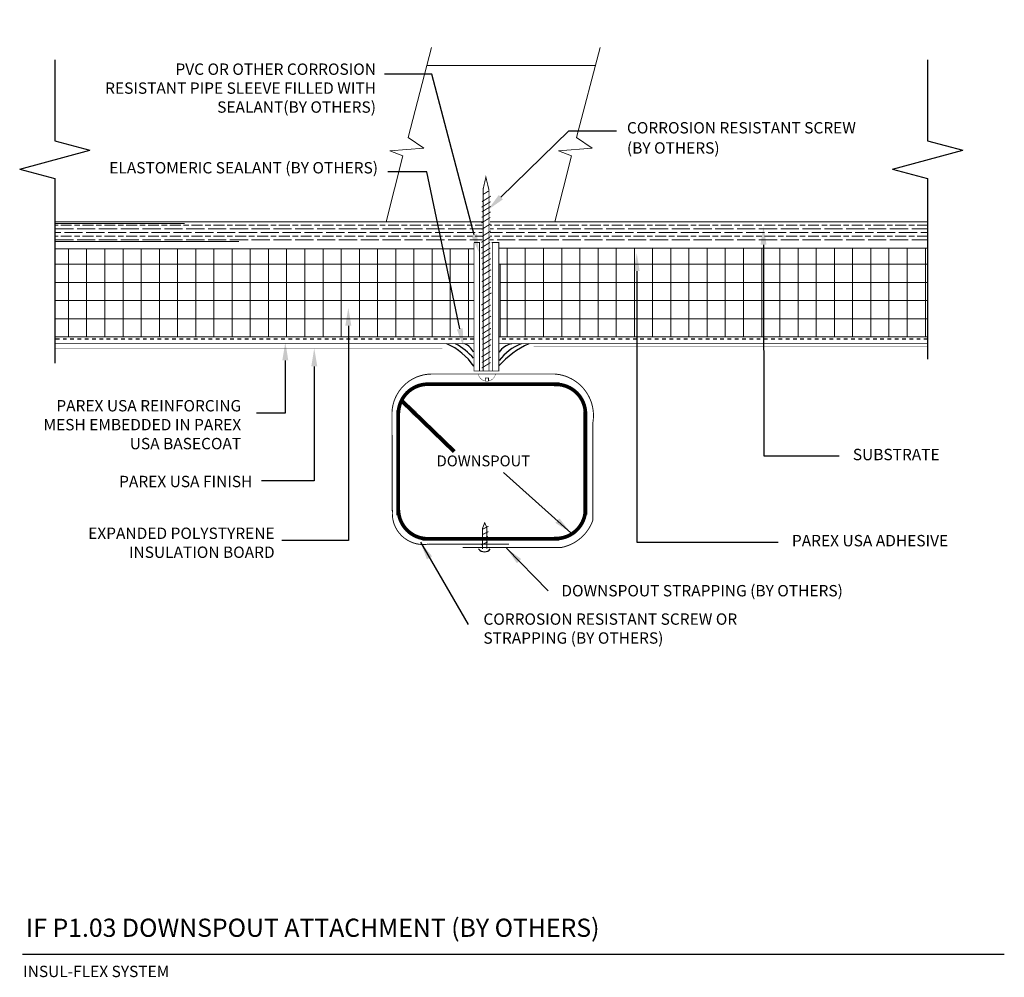
# Model space of a CAD drawing. Units: inches. Extents: x -34.6 to -7.6, y 62 to 88.4.
import ezdxf
from ezdxf import colors
from ezdxf.entities.mleader import LeaderData, LeaderLine
from ezdxf.math import Vec2, Vec3

# ---------------------------------------------------------------- set-up
doc = ezdxf.new("R2010")
doc.units = ezdxf.units.IN
doc.header["$MEASUREMENT"] = 0
doc.linetypes.add('DASHED2', pattern=[0.25, 0.125, -0.125])
doc.layers.add('1', color=7, linetype='Continuous')
for name, color, linetype, lineweight in [('A-Anno-Note', 7, 'Continuous', 25), ('A-Detl-L', 7, 'Continuous', 18), ('A-Detl-Patt', 7, 'Continuous', 9), ('A-Detl-Patt-33', 33, 'Continuous', 9), ('A-Detl-Patt-8', 8, 'Continuous', 9), ('A-Detl-Patt-Red', 1, 'Continuous', 9)]:
    doc.layers.add(name, color=color, linetype=linetype, lineweight=lineweight)
doc.styles.add('ARIAL', font='verdana.ttf', dxfattribs={"height": 1.5})
doc.styles.add('Pw_Note', font='RomanS.shx', dxfattribs={"width": 0.75})
doc.styles.get("Standard").update_dxf_attribs({"font": 'arial.ttf'})
doc.dimstyles.get("Standard").update_dxf_attribs({"dimtxt": 0.18, "dimasz": 0.18, "dimexe": 0.18, "dimexo": 0.0625, "dimgap": 0.09, "dimtad": 0, "dimtih": 1, "dimtoh": 1, "dimdec": 4, "dimzin": 0, "dimdsep": 46, "dimtxsty": 'Standard', "dimcen": 0.09, "dimadec": 0, "dimazin": 0, "dimtfac": 1, "dimtdec": 4, "dimtofl": 0, "dimtmove": 0, "dimatfit": 3, "dimfxl": 1, "dimtolj": 1, "dimtzin": 0, "dimarcsym": 0})

msp = doc.modelspace()

# ---------------------------------------------------------------- hatches: boundary and pattern name
at = {"layer": 'A-Detl-Patt'}
h = msp.add_hatch(dxfattribs=at)
h.set_pattern_fill('GOST_WOOD', color=256, scale=0.05, angle=-90)
h.set_pattern_definition([(360, (-28.60482, 82.51188), (-7e-17, -0.3), [0.5, -0.1]), (360, (-28.70482, 82.41188), (-7e-17, -0.3), [0.3, -0.075, 0.15, -0.075]), (360, (-28.85482, 82.31188), (-7e-17, -0.3), [0.5, -0.1])])
h.paths.add_polyline_path([(-21.914, 82.262), (-21.914, 82.762), (-30.105, 82.762), (-33.667, 82.762), (-33.667, 82.262)])
h = msp.add_hatch(dxfattribs=at)
h.set_pattern_fill('GOST_WOOD', color=256, scale=0.05, angle=-90)
h.set_pattern_definition([(360, (-21.85482, 82.51188), (-7e-17, -0.3), [0.5, -0.1]), (360, (-21.95482, 82.41188), (-7e-17, -0.3), [0.3, -0.075, 0.15, -0.075]), (360, (-22.10482, 82.31188), (-7e-17, -0.3), [0.5, -0.1])])
h.paths.add_polyline_path([(-9.667, 82.262), (-9.667, 82.762), (-21.692, 82.762), (-21.702, 82.262)])
h = msp.add_hatch(dxfattribs=at)
h.set_pattern_fill('ANSI37', color=256, scale=4, angle=-45)
h.set_pattern_definition([(360, (-28.7923, 80.63733), (2e-16, 0.5), []), (90, (-28.7923, 80.63733), (-0.5, 2e-16), [])])
h.paths.add_polyline_path([(-22.143, 79.637), (-22.143, 82.068), (-33.667, 82.068), (-33.667, 79.637)])
h = msp.add_hatch(dxfattribs=at)
h.set_pattern_fill('ANSI37', color=256, scale=4, angle=-45)
h.set_pattern_definition([(360, (-20.7298, 80.6369), (2e-16, 0.5), []), (90, (-20.7298, 80.6369), (-0.5, 2e-16), [])])
h.paths.add_polyline_path([(-9.667, 79.637), (-9.667, 82.087), (-21.424, 82.087), (-21.424, 79.637)])

# ---------------------------------------------------------------- linework, layer by layer
at = {"layer": '1', "color": 7, "linetype": 'Continuous', "flags": 128}
for points in [[(-21.886, 83.716, 0.0256, 0.0256, 0), (-21.814, 84.032, 0.0256, 0.0256, 0), (-21.726, 83.668, 0.0256, 0.0256, 0)], [(-21.885, 78.713, 0.0256, 0.0256, 0), (-21.885, 83.73, 0.0256, 0.0256, 0)], [(-21.923, 83.357, 0.0256, 0.0256, 0), (-21.68, 83.509, 0.0256, 0.0256, 0)], [(-21.931, 83.205, 0.0256, 0.0256, 0), (-21.687, 83.357, 0.0256, 0.0256, 0)], [(-21.924, 83.076, 0.0256, 0.0256, 0), (-21.681, 83.228, 0.0256, 0.0256, 0)], [(-21.936, 82.772, 0.0256, 0.0256, 0), (-21.693, 82.924, 0.0256, 0.0256, 0)], [(-21.929, 82.924, 0.0256, 0.0256, 0), (-21.685, 83.076, 0.0256, 0.0256, 0)], [(-21.93, 82.595, 0.0256, 0.0256, 0), (-21.687, 82.748, 0.0256, 0.0256, 0)], [(-21.938, 82.237, 0.0256, 0.0256, 0), (-21.695, 82.389, 0.0256, 0.0256, 0)], [(-21.926, 82.398, 0.0256, 0.0256, 0), (-21.683, 82.55, 0.0256, 0.0256, 0)], [(-21.945, 82.085, 0.0256, 0.0256, 0), (-21.702, 82.237, 0.0256, 0.0256, 0)], [(-21.93, 81.933, 0.0256, 0.0256, 0), (-21.687, 82.085, 0.0256, 0.0256, 0)], [(-21.637, 78.713, 0.0256, 0.0256, 0), (-21.637, 82.232, 0.0256, 0.0256, 0)], [(-21.936, 81.792, 0.0256, 0.0256, 0), (-21.692, 81.945, 0.0256, 0.0256, 0)], [(-21.92, 81.64, 0.0256, 0.0256, 0), (-21.677, 81.792, 0.0256, 0.0256, 0)], [(-21.928, 81.488, 0.0256, 0.0256, 0), (-21.685, 81.64, 0.0256, 0.0256, 0)], [(-21.913, 81.336, 0.0256, 0.0256, 0), (-21.669, 81.488, 0.0256, 0.0256, 0)], [(-21.928, 81.154, 0.0256, 0.0256, 0), (-21.685, 81.306, 0.0256, 0.0256, 0)], [(-21.92, 80.85, 0.0256, 0.0256, 0), (-21.677, 81.002, 0.0256, 0.0256, 0)], [(-21.913, 81.002, 0.0256, 0.0256, 0), (-21.669, 81.154, 0.0256, 0.0256, 0)], [(-21.905, 80.698, 0.0256, 0.0256, 0), (-21.662, 80.85, 0.0256, 0.0256, 0)], [(-21.939, 80.515, 0.0256, 0.0256, 0), (-21.696, 80.667, 0.0256, 0.0256, 0)], [(-21.924, 80.363, 0.0256, 0.0256, 0), (-21.681, 80.515, 0.0256, 0.0256, 0)], [(-21.932, 80.211, 0.0256, 0.0256, 0), (-21.688, 80.363, 0.0256, 0.0256, 0)], [(-21.916, 80.059, 0.0256, 0.0256, 0), (-21.673, 80.211, 0.0256, 0.0256, 0)], [(-21.932, 79.876, 0.0256, 0.0256, 0), (-21.688, 80.028, 0.0256, 0.0256, 0)], [(-21.916, 79.724, 0.0256, 0.0256, 0), (-21.673, 79.876, 0.0256, 0.0256, 0)], [(-21.924, 79.572, 0.0256, 0.0256, 0), (-21.681, 79.724, 0.0256, 0.0256, 0)], [(-21.92, 79.268, 0.0256, 0.0256, 0), (-21.677, 79.42, 0.0256, 0.0256, 0)], [(-21.909, 79.42, 0.0256, 0.0256, 0), (-21.665, 79.572, 0.0256, 0.0256, 0)], [(-21.935, 79.086, 0.0256, 0.0256, 0), (-21.692, 79.238, 0.0256, 0.0256, 0)], [(-21.92, 78.934, 0.0256, 0.0256, 0), (-21.677, 79.086, 0.0256, 0.0256, 0)], [(-21.928, 78.781, 0.0256, 0.0256, 0), (-21.685, 78.934, 0.0256, 0.0256, 0)], [(-22.152, 78.7, 0.0256, 0.0256, 0), (-21.448, 78.7, 0.0256, 0.0256, 0)], [(-21.828, 78.422, 0.0256, 0.0256, 0), (-21.828, 78.508, 0.0256, 0.0256, 0), (-21.741, 78.508, 0.0256, 0.0256, 0), (-21.741, 78.422, 0.0256, 0.0256, 0)], [(-19.792, 78.335, 0.102, 0.102, 0), (-23.467, 78.335, 0.102, 0.102, 0)], [(-24.396, 77.563, 0.0256, 0.0256, 0), (-24.389, 74.846, 0.0256, 0.0256, 0)], [(-24.222, 77.619, 0.102, 0.102, 0), (-24.222, 74.734, 0.102, 0.102, 0)], [(-19.079, 74.751, 0.102, 0.102, 0), (-19.079, 77.588, 0.102, 0.102, 0)], [(-21.904, 74.38, 0.0256, 0.0256, 0), (-21.846, 74.524, 0.0256, 0.0256, 0), (-21.788, 74.394, 0.0256, 0.0256, 0)], [(-21.916, 74.343, 0.0256, 0.0256, 0), (-21.743, 74.43, 0.0256, 0.0256, 0)], [(-21.916, 74.194, 0.0256, 0.0256, 0), (-21.743, 74.281, 0.0256, 0.0256, 0)], [(-21.904, 73.802, 0.0256, 0.0256, 0), (-21.904, 74.38, 0.0256, 0.0256, 0)], [(-21.788, 73.817, 0.0256, 0.0256, 0), (-21.788, 74.394, 0.0256, 0.0256, 0)], [(-23.559, 74.08, 0.102, 0.102, 0), (-19.793, 74.08, 0.102, 0.102, 0)], [(-23.4, 73.937, 0.0256, 0.0256, 0), (-21.175, 73.937, 0.0256, 0.0256, 0)], [(-21.935, 74.064, 0.0256, 0.0256, 0), (-21.761, 74.15, 0.0256, 0.0256, 0)], [(-21.935, 73.915, 0.0256, 0.0256, 0), (-21.761, 74.001, 0.0256, 0.0256, 0)]]:
    msp.add_lwpolyline(points, format="xyseb", dxfattribs=at)
at = {"layer": '1', "color": 7, "linetype": 'Continuous', "const_width": 0.0256, "flags": 128}
for points in [[(-21.885, 83.559), (-21.731, 83.656)], [(-21.728, 78.7), (-21.728, 83.672)], [(-21.901, 83.241), (-21.887, 83.241)], [(-21.885, 83.041), (-21.873, 83.041)], [(-21.885, 82.696), (-21.873, 82.696)], [(-22.14, 78.696), (-22.14, 82.233)], [(-22.14, 82.233), (-21.98, 82.233)], [(-21.986, 78.7), (-21.986, 82.223)], [(-21.651, 82.233), (-21.444, 82.233)], [(-21.459, 78.693), (-21.46, 82.223)], [(-22.453, 73.845), (-19.74, 73.845), (-19.653, 73.865), (-19.568, 73.893), (-19.485, 73.926), (-19.405, 73.967), (-19.328, 74.013), (-19.255, 74.065), (-19.186, 74.122), (-19.122, 74.185), (-19.063, 74.252), (-19.01, 74.324), (-18.962, 74.4), (-18.92, 74.479), (-18.884, 74.561), (-18.872, 74.594), (-18.872, 77.276), (-18.86, 77.365), (-18.855, 77.454), (-18.857, 77.544), (-18.866, 77.633), (-18.882, 77.721), (-18.904, 77.808), (-18.934, 77.892), (-18.97, 77.974), (-19.012, 78.053), (-19.06, 78.129), (-19.114, 78.2), (-19.173, 78.267), (-19.238, 78.33), (-19.307, 78.386), (-19.38, 78.438), (-19.457, 78.483), (-19.538, 78.523), (-19.621, 78.556), (-19.707, 78.582), (-19.794, 78.602), (-19.883, 78.614), (-19.918, 78.617), (-23.313, 78.617)]]:
    msp.add_lwpolyline(points, dxfattribs=at)
at = {"layer": '1', "color": 7, "linetype": 'Continuous', "ltscale": 0.023148, "flags": 128}
msp.add_lwpolyline([(-22.428, 82.711), (-22.428, 82.704)], dxfattribs=at)
at = {"layer": '1', "color": 7, "linetype": 'Continuous', "const_width": 0.0256, "flags": 128}
for points in [[(-23.313, 78.617, 0.398185), (-24.396, 77.563)], [(-24.381, 74.874, 0.49691), (-23.4, 73.937)]]:
    msp.add_lwpolyline(points, format="xyb", dxfattribs=at)
at = {"layer": '1', "color": 7, "linetype": 'Continuous'}
for points, const_width in [([(-22.022, 78.622, 0.822765), (-21.553, 78.605)], 0.01), ([(-23.351, 78.336, 0.427005), (-24.219, 77.547)], 0.1), ([(-19.075, 77.541, 0.427004), (-19.943, 78.33)], 0.1), ([(-24.219, 74.875, 0.427004), (-23.351, 74.086)], 0.1), ([(-19.943, 74.093, 0.427004), (-19.075, 74.882)], 0.1)]:
    msp.add_lwpolyline(points, format="xyb", dxfattribs=dict(at, const_width=const_width))
for centre, radius, start, end in [((-23.652, 77.769), 1.846, 35.1083, 65.5454), ((-23.421, 77.978), 1.662, 40.1449, 62.272), ((-22.615, 78.971), 0.527, 28.3317, 65.1748), ((-19.544, 77.11), 2.58, 114.9886, 137.8356), ((-20.987, 78.898), 0.562, 101.7293, 145.8177), ((-20.321, 78.135), 1.413, 111.649, 142.6626), ((-21.854, 73.913), 0.188, 212.4726, 327.5274)]:
    msp.add_arc(centre, radius, start, end, dxfattribs=at)
at = {"layer": 'A-Anno-Note'}
for p, q in [((-33.667, 87.262), (-33.667, 85.03)), ((-9.667, 87.262), (-9.667, 85.03)), ((-33.667, 85.03), (-32.701, 84.771)), ((-9.667, 85.03), (-8.701, 84.771)), ((-34.633, 84.253), (-32.701, 84.771)), ((-10.633, 84.253), (-8.701, 84.771)), ((-34.633, 84.253), (-33.667, 83.994)), ((-10.633, 84.253), (-9.667, 83.994)), ((-33.667, 83.994), (-33.667, 78.916)), ((-9.667, 83.994), (-9.667, 79.026)), ((-34.558, 62.662), (-7.558, 62.662))]:
    msp.add_line(p, q, dxfattribs=at)
at = {"layer": 'A-Detl-L'}
for p, q in [((-18.805, 87.101), (-23.438, 87.101)), ((-33.667, 82.762), (-30.105, 82.762)), ((-33.667, 82.262), (-28.605, 82.262)), ((-22.143, 81.637), (-33.667, 81.637)), ((-21.46, 81.637), (-9.667, 81.637)), ((-21.424, 81.637), (-21.424, 79.637)), ((-22.142, 79.637), (-33.667, 79.637)), ((-21.459, 79.637), (-9.667, 79.637))]:
    msp.add_line(p, q, dxfattribs=at)
for points in [[(-23.953, 85.119), (-23.309, 87.6)], [(-19.319, 85.119), (-18.675, 87.6)], [(-24.554, 82.804), (-24.096, 84.617), (-24.454, 84.761), (-23.523, 84.832), (-23.953, 85.119)], [(-19.921, 82.804), (-19.463, 84.617), (-19.82, 84.761), (-18.89, 84.832), (-19.319, 85.119)], [(-21.893, 82.804), (-33.667, 82.804)], [(-9.667, 82.804), (-21.692, 82.804)], [(-33.667, 82.064), (-22.14, 82.064)], [(-21.444, 82.077), (-9.667, 82.077)]]:
    msp.add_lwpolyline(points, dxfattribs=at)
at = {"layer": 'A-Detl-Patt-33', "lineweight": 25, "const_width": 0.01}
for points in [[(-20.503, 79.387), (-9.667, 79.387)], [(-23.014, 79.32), (-33.667, 79.32)]]:
    msp.add_lwpolyline(points, dxfattribs=at)
at = {"layer": 'A-Detl-Patt-8', "lineweight": 25, "const_width": 0.02}
for points in [[(-33.667, 79.449), (-22.142, 79.449)], [(-21.459, 79.449), (-9.667, 79.449)]]:
    msp.add_lwpolyline(points, dxfattribs=at)
at = {"layer": 'A-Detl-Patt-Red', "linetype": 'DASHED2', "lineweight": 25, "ltscale": 0.25}
for points in [[(-22.142, 79.575), (-33.667, 79.575)], [(-9.667, 79.574), (-21.459, 79.574)]]:
    msp.add_lwpolyline(points, dxfattribs=at)

# ---------------------------------------------------------------- texts
at = {"linetype": 'Continuous', "insert": (-23.169, 76.376), "char_height": 0.2982, "width": 7.58947, "attachment_point": 1, "style": 'ARIAL'}
msp.add_mtext('DOWNSPOUT', dxfattribs=at)
at = {"layer": 'A-Anno-Note', "style": 'ARIAL'}
for s, insert, char_height, width, attachment_point in [('PVC OR OTHER CORROSION RESISTANT PIPE SLEEVE FILLED WITH SEALANT(BY OTHERS)', (-24.836, 87.159), 0.3125, 7.60877, 3), ('CORROSION RESISTANT SCREW', (-17.935, 85.35), 0.3125, 9.125, 4), ('(BY OTHERS)', (-17.935, 84.795), 0.3125, 9.125, 4), ('ELASTOMERIC SEALANT (BY OTHERS)', (-24.78, 84.447), 0.3125, 9.125, 3), ('PAREX USA REINFORCING MESH EMBEDDED IN PAREX USA BASECOAT', (-28.543, 77.901), 0.3125, 6.11597, 3), ('SUBSTRATE', (-11.723, 76.362), 0.3125, 9.125, 4), ('PAREX USA FINISH', (-28.235, 75.817), 0.3125, 9.125, 3), ('EXPANDED POLYSTYRENE INSULATION BOARD', (-27.623, 74.392), 0.3125, 6.11597, 3), ('PAREX USA ADHESIVE', (-13.398, 73.993), 0.3125, 9.125, 4), ('DOWNSPOUT STRAPPING (BY OTHERS)', (-19.738, 72.616), 0.3125, 9.125, 4), ('CORROSION RESISTANT SCREW OR STRAPPING (BY OTHERS)', (-21.882, 71.575), 0.3125, 9.125, 4), ('IF P1.03 DOWNSPOUT ATTACHMENT (BY OTHERS)', (-34.46, 63.635), 0.5, 32.54688, 1), ('INSUL-FLEX SYSTEM', (-34.538, 62.34), 0.3125, 12.76409, 1)]:
    msp.add_mtext(s, dxfattribs=dict(at, insert=insert, char_height=char_height, width=width, attachment_point=attachment_point))

# ---------------------------------------------------------------- leaders
at = {"linetype": 'Continuous'}
for points in [[(-19.475, 74.251), (-21.327, 75.909)], [(-21.251, 73.827), (-20.104, 72.654)]]:
    msp.add_leader(points, dimstyle='Standard', override={"dimasz": 0.5, "dimgap": 0.09, "dimtad": 0}, dxfattribs=at)
at = {"layer": 'A-Anno-Note'}
for points, override in [([(-24.12, 77.871), (-22.682, 76.489)], {"dimasz": 0.5, "dimgap": 0.09, "dimtad": 0, "dimlwd": 65533}), ([(-23.615, 73.993), (-22.298, 71.73)], {"dimasz": 0.5, "dimgap": 0.09, "dimtad": 0})]:
    msp.add_leader(points, dimstyle='Standard', override=override, dxfattribs=at)
ml = msp.add_multileader_mtext('Standard', dxfattribs=at)
ml.set_content('', color=256, style='Pw_Note')
ml.set_leader_properties()
ml.build(insert=Vec2(0, 0))
ml.multileader.update_dxf_attribs({"text_right_attachment_type": 3, "dogleg_length": 0.125, "arrow_head_size": 0.5, "scale": 4})
ctx = ml.context
ctx.base_point, ctx.scale, ctx.char_height, ctx.arrow_head_size, ctx.landing_gap_size, ctx.plane_origin = Vec3(-25.355, 86.864), 4, 3, 0.5, 0.375, Vec3(0.475, 62.929)
ctx.right_attachment, ctx.text_align_type = 3, 1
notes = []
notes.append((ctx, [(1, (1, 1, 0), (-23.3, 86.864), (-1, 0), 1.304, [(0, [(-22.007, 81.962)], 0, [])])]))
ctx.mtext.insert, ctx.mtext.alignment, ctx.mtext.flow_direction = Vec3(-24.98, 88.364), 2, 5
ml = msp.add_multileader_mtext('Standard', dxfattribs=at)
ml.set_content('', color=256, style='Pw_Note')
ml.set_leader_properties()
ml.build(insert=Vec2(0, 0))
ml.multileader.update_dxf_attribs({"text_right_attachment_type": 3, "dogleg_length": 0.125, "arrow_head_size": 0.5, "scale": 4})
ctx = ml.context
ctx.base_point, ctx.scale, ctx.char_height, ctx.arrow_head_size, ctx.landing_gap_size, ctx.plane_origin = Vec3(-18.226, 85.305), 4, 3, 0.5, 0.375, Vec3(0.6, 62.284)
ctx.right_attachment, ctx.text_align_type = 3, 1
notes.append((ctx, [(0, (1, 1, 0), (-19.53, 85.305), (1, 0), 1.304, [(0, [(-21.76, 83.132)], 0, [])])]))
ctx.mtext.insert, ctx.mtext.alignment, ctx.mtext.flow_direction = Vec3(-17.851, 86.805), 2, 5
ml = msp.add_multileader_mtext('Standard', dxfattribs=at)
ml.set_content('', color=256, style='Pw_Note')
ml.set_leader_properties()
ml.build(insert=Vec2(0, 0))
ml.multileader.update_dxf_attribs({"text_right_attachment_type": 3, "dogleg_length": 0.125, "arrow_head_size": 0.5, "scale": 4})
ctx = ml.context
ctx.base_point, ctx.scale, ctx.char_height, ctx.arrow_head_size, ctx.landing_gap_size, ctx.plane_origin = Vec3(-25.259, 84.177), 4, 3, 0.5, 0.375, Vec3(0.121, 58.768)
ctx.right_attachment, ctx.text_align_type = 3, 1
notes.append((ctx, [(1, (1, 1, 0), (-23.441, 84.177), (-1, 0), 1.069, [(0, [(-22.428, 79.37)], 0, [])])]))
ctx.mtext.insert, ctx.mtext.alignment, ctx.mtext.flow_direction = Vec3(-24.884, 85.677), 2, 5
ml = msp.add_multileader_mtext('Standard', dxfattribs=at)
ml.set_content('', color=256, style='Pw_Note')
ml.set_leader_properties()
ml.build(insert=Vec2(0, 0))
ml.multileader.update_dxf_attribs({"text_right_attachment_type": 3, "dogleg_length": 0.125, "arrow_head_size": 0.5, "scale": 4})
ctx = ml.context
ctx.base_point, ctx.scale, ctx.char_height, ctx.arrow_head_size, ctx.landing_gap_size, ctx.plane_origin = Vec3(-12.098, 76.362), 4, 3, 0.5, 0.375, Vec3(4.139, 53.341)
ctx.right_attachment, ctx.text_align_type = 3, 1
notes.append((ctx, [(0, (1, 1, 0), (-14.171, 76.362), (1, 0), 2.073, [(0, [(-14.18, 82.675)], 0, [])])]))
ctx.mtext.insert, ctx.mtext.alignment, ctx.mtext.flow_direction = Vec3(-11.723, 77.862), 2, 5
ml = msp.add_multileader_mtext('Standard', dxfattribs=at)
ml.set_content('', color=256, style='Pw_Note')
ml.set_leader_properties()
ml.build(insert=Vec2(0, 0))
ml.multileader.update_dxf_attribs({"text_right_attachment_type": 3, "dogleg_length": 0.125, "arrow_head_size": 0.5, "scale": 4})
ctx = ml.context
ctx.base_point, ctx.scale, ctx.char_height, ctx.arrow_head_size, ctx.landing_gap_size, ctx.plane_origin = Vec3(-13.773, 73.993), 4, 3, 0.5, 0.375, Vec3(2.464, 50.973)
ctx.right_attachment, ctx.text_align_type = 3, 1
notes.append((ctx, [(0, (1, 1, 0), (-17.666, 73.993), (1, 0), 3.894, [(0, [(-17.666, 81.947)], 0, [])])]))
ctx.mtext.insert, ctx.mtext.alignment, ctx.mtext.flow_direction = Vec3(-13.398, 75.493), 2, 5
ml = msp.add_multileader_mtext('Standard', dxfattribs=at)
ml.set_content('', color=256, style='Pw_Note')
ml.set_leader_properties()
ml.build(insert=Vec2(0, 0))
ml.multileader.update_dxf_attribs({"text_right_attachment_type": 3, "dogleg_length": 0.125, "arrow_head_size": 0.5, "scale": 4})
ctx = ml.context
ctx.base_point, ctx.scale, ctx.char_height, ctx.arrow_head_size, ctx.landing_gap_size, ctx.plane_origin = Vec3(-28.176, 74.039), 4, 3, 0.5, 0.375, Vec3(-41.562, 51.019)
ctx.right_attachment, ctx.text_align_type = 3, 1
notes.append((ctx, [(0, (1, 1, 0), (-25.596, 74.039), (-1, 0), 1.83, [(0, [(-25.596, 80.446)], 0, [])])]))
ctx.mtext.insert, ctx.mtext.alignment, ctx.mtext.flow_direction = Vec3(-27.801, 75.539), 2, 5
ml = msp.add_multileader_mtext('Standard', dxfattribs=at)
ml.set_content('', color=256, style='Pw_Note')
ml.set_leader_properties()
ml.build(insert=Vec2(0, 0))
ml.multileader.update_dxf_attribs({"text_right_attachment_type": 3, "dogleg_length": 0.125, "arrow_head_size": 0.5, "scale": 4})
ctx = ml.context
ctx.base_point, ctx.scale, ctx.char_height, ctx.arrow_head_size, ctx.landing_gap_size, ctx.plane_origin = Vec3(-28.875, 77.544), 4, 3, 0.5, 0.375, Vec3(-43.295, 54.524)
ctx.right_attachment, ctx.text_align_type = 3, 1
notes.append((ctx, [(0, (1, 1, 0), (-27.329, 77.544), (-1, 0), 0.796, [(0, [(-27.329, 79.492)], 0, [])])]))
ctx.mtext.insert, ctx.mtext.alignment, ctx.mtext.flow_direction = Vec3(-28.5, 79.044), 2, 5
ml = msp.add_multileader_mtext('Standard', dxfattribs=at)
ml.set_content('', color=256, style='Pw_Note')
ml.set_leader_properties()
ml.build(insert=Vec2(0, 0))
ml.multileader.update_dxf_attribs({"text_right_attachment_type": 3, "dogleg_length": 0.125, "arrow_head_size": 0.5, "scale": 4})
ctx = ml.context
ctx.base_point, ctx.scale, ctx.char_height, ctx.arrow_head_size, ctx.landing_gap_size, ctx.plane_origin = Vec3(-28.738, 75.678), 4, 3, 0.5, 0.375, Vec3(-42.499, 52.658)
ctx.right_attachment, ctx.text_align_type = 3, 1
notes.append((ctx, [(0, (1, 1, 0), (-26.533, 75.678), (-1, 0), 1.455, [(0, [(-26.533, 79.328)], 0, [])])]))
ctx.mtext.insert, ctx.mtext.alignment, ctx.mtext.flow_direction = Vec3(-28.363, 77.178), 2, 5
for ctx, leaders in notes:
    for number, flags, end, landing, length, lines in leaders:
        leader = LeaderData()
        leader.index, (leader.has_last_leader_line, leader.has_dogleg_vector, leader.attachment_direction) = number, flags
        leader.last_leader_point, leader.dogleg_vector, leader.dogleg_length = Vec3(end), Vec3(landing), length
        for number, points, colour, breaks in lines:
            line = LeaderLine()
            line.index, line.vertices, line.color, line.breaks = number, Vec3.list(points), colors.encode_raw_color(colour), breaks
            leader.lines.append(line)
        ctx.leaders.append(leader)

doc.saveas('drawing.dxf')
